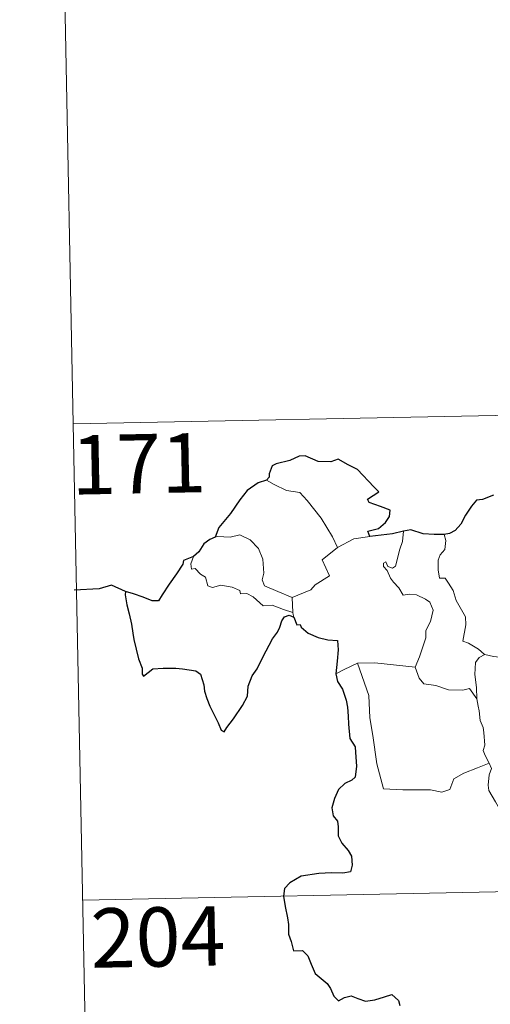
# Model space of a CAD drawing. Units: metres. Extents: x 634326 to 638838, y 711037 to 714095.
# Drawn here: x 634601 to 634660, y 713022 to 713147 of the extents above; entities that cross this region are included whole.
import ezdxf
from ezdxf.enums import TextEntityAlignment as Align

# ---------------------------------------------------------------- set-up
doc = ezdxf.new("R2010")
doc.units = ezdxf.units.M
doc.header["$MEASUREMENT"] = 0
doc.layers.add('Carátula', color=7, linetype='Continuous', lineweight=5)
doc.styles.add('Style-arial', font='arial.shx', dxfattribs={"bigfont": 'arialbig.shx'})

msp = doc.modelspace()

# ---------------------------------------------------------------- linework, layer by layer
at = {"layer": 'Carátula', "color": 7, "linetype": 'Continuous', "lineweight": 5}
for p, q in [((634605.12, 713215.99), (634607.5, 713095.54)), ((634607.5, 713095.54), (635137.08, 713105.96)), ((634607.5, 713095.54), (634609.86, 712975.1)), ((634608.67, 713035.31), (635050, 713044))]:
    msp.add_line(p, q, dxfattribs=at)
at = {"layer": 'Carátula', "color": 7, "linetype": 'Continuous', "lineweight": 25, "flags": 128}
for points in [[(634644.98, 713081.29), (634644.74, 713081.95), (634646.08, 713082.29), (634646.97, 713083.07), (634647.45, 713083.82), (634647.57, 713084.62), (634646.34, 713085.1), (634644.89, 713085.61), (634644.69, 713086.03), (634646.12, 713086.95), (634645.47, 713087.58), (634643.43, 713089.78), (634642.23, 713090.34), (634640.98, 713091.07), (634640.07, 713090.72), (634638.47, 713090.76), (634636.8, 713091.51), (634636.05, 713091.46), (634634.87, 713090.91), (634633.16, 713090.5), (634632.64, 713090.21), (634632.26, 713089.22), (634632.25, 713088.78), (634631.9, 713088.4)], [(634631.9, 713088.4), (634630.87, 713088.09), (634629.48, 713087.11), (634628.57, 713085.91), (634627.39, 713084.21), (634625.89, 713082.42), (634625.43, 713081.19)], [(634660.6, 713086.5), (634659.23, 713085.95), (634658.48, 713085.88), (634657.84, 713085.11), (634657.09, 713083.97), (634656.48, 713082.86), (634655.77, 713082.04), (634655.05, 713081.65), (634654.39, 713081.56)], [(634649.24, 713081.98), (634647.86, 713081.61), (634644.98, 713081.29)], [(634654.39, 713081.56), (634653.12, 713081.53), (634651.72, 713081.64), (634650.18, 713082.15), (634649.24, 713081.98)], [(634625.43, 713081.19), (634624.75, 713080.93), (634623.98, 713080.36), (634623.37, 713079.37), (634622.7, 713078.75)], [(634622.7, 713078.75), (634621.41, 713078.25), (634621.34, 713077.79), (634620.54, 713076.55), (634619.63, 713075.25), (634618.73, 713073.91), (634618.27, 713073.16), (634617.48, 713073.17), (634616.34, 713073.61), (634615.12, 713074.04), (634614.08, 713074.32), (634614.06, 713073.9), (634614.27, 713072.65), (634614.57, 713071.51), (634614.85, 713070.2), (634615.04, 713069.08), (634615.16, 713068.26), (634615.75, 713065.83), (634616.19, 713064.64), (634616.21, 713063.86), (634616.36, 713063.64), (634616.98, 713064.08), (634617.55, 713064.55), (634618.86, 713064.63), (634620.48, 713064.63), (634621.3, 713064.56), (634622.13, 713064.42), (634623, 713064.28), (634623.56, 713063.87), (634624.01, 713062.53), (634624.1, 713061.72), (634624.36, 713060.82), (634624.75, 713059.81), (634625.79, 713057.73), (634626.2, 713056.78), (634626.56, 713056.6), (634626.91, 713057.15), (634627.75, 713058.21), (634628.89, 713059.93), (634629.5, 713061.08), (634629.59, 713062.34), (634630.11, 713063.68), (634630.76, 713064.55), (634631.47, 713066.04), (634632.67, 713068.33), (634633.29, 713069.2), (634633.6, 713069.83), (634633.84, 713070.61), (634634.21, 713071.12), (634634.78, 713071.33), (634635.39, 713071.1)], [(634635.39, 713071.1), (634635.77, 713070.13), (634636.19, 713070.18), (634636.29, 713069.82), (634637.19, 713069.06), (634638.46, 713068.5), (634639.68, 713068.2), (634640.9, 713068.13), (634640.99, 713066.97), (634640.87, 713065.53), (634640.68, 713063.94)], [(634640.68, 713063.94), (634640.88, 713062.97), (634641.54, 713061.96), (634641.99, 713060.59), (634642.14, 713059.71), (634642.24, 713058.55), (634642.27, 713057.57), (634642.44, 713055.72), (634643.12, 713054.69), (634643.19, 713053.99), (634643.31, 713052.23), (634643.13, 713050.85), (634642.69, 713050.48), (634641.81, 713050.06), (634641.04, 713049.31), (634640.52, 713048.14), (634640.17, 713046.97), (634640.33, 713045.95), (634640.9, 713045.28), (634640.97, 713044.57), (634640.97, 713043.41), (634641.46, 713042.49), (634642.26, 713041.57), (634642.65, 713040.86), (634642.74, 713039.7), (634642.53, 713038.89), (634641.59, 713038.72), (634640.14, 713038.75), (634638.54, 713038.68), (634636.3, 713038.33), (634634.89, 713037.5), (634634.18, 713036.75), (634634.06, 713035.81), (634634.28, 713034.47), (634634.56, 713033.06), (634634.7, 713032.2), (634634.71, 713030.98), (634635.04, 713030.05), (634635.32, 713028.89), (634636.48, 713028.91), (634637.13, 713028.27), (634637.58, 713027.18), (634638.07, 713026.02), (634639.61, 713024.75), (634640.03, 713024.12), (634640.44, 713023.17), (634641.04, 713022.56), (634641.78, 713022.96), (634642.64, 713023.19), (634643.47, 713022.87), (634644.43, 713022.53), (634645.62, 713022.67), (634646.84, 713023.06), (634647.77, 713023.35), (634648.61, 713022.59), (634648.78, 713021.97)]]:
    msp.add_lwpolyline(points, dxfattribs=at)
at = {"layer": 'Carátula', "color": 7, "linetype": 'Continuous', "lineweight": 5, "flags": 128}
for points in [[(634631.9, 713088.4), (634632.91, 713087.88), (634634.46, 713087.11), (634636.12, 713086.84), (634637.06, 713085.86), (634638.82, 713083.61), (634640.25, 713081.26), (634640.91, 713079.91)], [(634648.21, 713077.53), (634648.79, 713079.69), (634649.1, 713080.67), (634649.24, 713081.98)], [(634635.15, 713073.58), (634633.34, 713074.34), (634631.66, 713075.05), (634631.39, 713075.8), (634631.57, 713076.67), (634631.44, 713078.44), (634630.92, 713079.77), (634629.84, 713080.85), (634628.55, 713081.49), (634627.33, 713081.22), (634625.74, 713081.31), (634625.43, 713081.19)], [(634640.91, 713079.91), (634642.94, 713081.01)], [(634642.94, 713081.01), (634644.98, 713081.29)], [(634654.39, 713081.56), (634654.57, 713080.78), (634654.45, 713079.66), (634653.87, 713078.97), (634653.61, 713078.3), (634653.6, 713077.08), (634653.77, 713076.02), (634654.49, 713076.02), (634654.92, 713075.37), (634655.5, 713074.48), (634655.91, 713073.18), (634656.4, 713072.31), (634657.08, 713071.13), (634657.13, 713070.13), (634656.75, 713068.06), (634657.47, 713067.81), (634658.71, 713067.02), (634659.43, 713066.41), (634659.51, 713066.37)], [(634640.91, 713079.91), (634638.97, 713078.35), (634639.87, 713076.31), (634638.07, 713075.17), (634637.51, 713074.54), (634635.15, 713073.58)], [(634622.7, 713078.75), (634622.36, 713077.83), (634622.43, 713077.17), (634622.91, 713077.24), (634623.57, 713076.53), (634624.23, 713076.16), (634624.49, 713075.03), (634625.08, 713074.84), (634626.15, 713075.12), (634627.59, 713074.87), (634628.56, 713074.47), (634628.65, 713074.05), (634629.44, 713074.06), (634630.25, 713073.64), (634631.51, 713072.52), (634632.64, 713072.59), (634634.07, 713072.07), (634635.27, 713071.66)], [(634650.72, 713064.78), (634651.27, 713066.05), (634652.06, 713068.49), (634652.08, 713069.39), (634652.66, 713070.54), (634652.97, 713071.99), (634652.58, 713073), (634652.01, 713073.37), (634650.88, 713073.91), (634649.98, 713074.01), (634649.21, 713073.89), (634648.64, 713074.78), (634647.99, 713075.51), (634647.61, 713076), (634647.18, 713076.99), (634646.71, 713077.5), (634646.73, 713077.91), (634647, 713078.07), (634647.26, 713077.5), (634647.84, 713077.27), (634648.21, 713077.53)], [(634635.15, 713073.58), (634635.27, 713071.66)], [(634635.27, 713071.66), (634635.29, 713071.44), (634635.39, 713071.1)], [(634658.49, 713060.77), (634658.45, 713062.19), (634658.25, 713063.85), (634658.32, 713065.37), (634658.8, 713065.98), (634659.51, 713066.37)], [(634659.51, 713066.37), (634660.6, 713066.1), (634661.73, 713065.98)], [(634640.68, 713063.94), (634641.75, 713064.48), (634643.41, 713065.28)], [(634643.41, 713065.28), (634645.61, 713065.32), (634650.72, 713064.78)], [(634643.41, 713065.28), (634644.86, 713061.17), (634644.97, 713058.37), (634645.37, 713056.13), (634645.87, 713052.54), (634646.72, 713049.38), (634649.15, 713049.25), (634652.66, 713049.24), (634654.08, 713048.94), (634655.09, 713049.28), (634655.6, 713050.65), (634656.87, 713051.34), (634658.58, 713052.05), (634660.07, 713052.6)], [(634650.71, 713064.78), (634650.72, 713064.78), (634651.23, 713063.39), (634651.8, 713062.66), (634653.32, 713062.45), (634654.91, 713061.9), (634656.72, 713061.84), (634657.59, 713062.06), (634658.49, 713060.77)], [(634660.07, 713052.6), (634659.58, 713053.57), (634659.29, 713054.21), (634659.53, 713054.89), (634659.38, 713056.49), (634659.3, 713057.13), (634658.94, 713058.02), (634658.81, 713059.26), (634658.66, 713059.84), (634658.49, 713060.77)], [(634660.07, 713052.6), (634660.37, 713051.93), (634660.05, 713051.16), (634659.96, 713049.84), (634660.03, 713049.18), (634660.86, 713047.74), (634662.04, 713045.66), (634662.81, 713044.18), (634662.99, 713043.22), (634663.87, 713041.98), (634664.39, 713041.17), (634664.58, 713039.35), (634664.8, 713036.65), (634665.11, 713033.88), (634665.57, 713031.31), (634665.73, 713030.21), (634665.45, 713029.14), (634665.33, 713027.68), (634667.66, 713022.87), (634669.05, 713023.23), (634670.27, 713023.16), (634671.98, 713023.53)]]:
    msp.add_lwpolyline(points, dxfattribs=at)
at = {"layer": 'Carátula', "color": 7, "linetype": 'Continuous', "lineweight": 30, "flags": 128}
msp.add_lwpolyline([(634614.08, 713074.32), (634612.33, 713075.15), (634610.76, 713074.68), (634607.61, 713074.51)], dxfattribs=at)
at = {"layer": 'Carátula', "color": 7, "linetype": 'Continuous', "lineweight": 5}
msp.add_3dface([(634383.97, 711037.46), (638838.11, 711125.15), (638779.65, 714094.57), (634325.52, 714006.88)], dxfattribs=at)

# ---------------------------------------------------------------- texts
at = {"layer": 'Carátula', "color": 7, "linetype": 'Continuous', "lineweight": 15, "style": 'Style-arial'}
for s, p in [('171', (634615.75, 713090.49)), ('204', (634618.21, 713030.64))]:
    msp.add_text(s, height=7.5, rotation=1.1278, dxfattribs=at).set_placement(p, align=Align.MIDDLE_CENTER)

doc.saveas('drawing.dxf')
